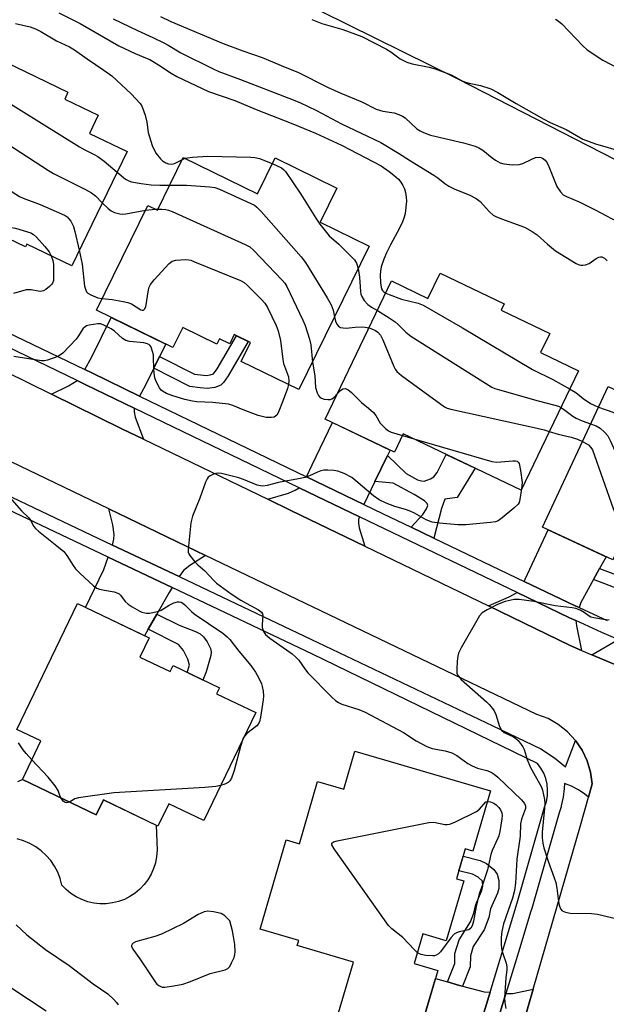
# Model space of a CAD drawing. Units: inches. Extents: x 1255765 to 1261765, y 517453 to 521454.
# Drawn here: x 1258871 to 1259043, y 519658 to 519946 of the extents above; entities that cross this region are included whole.
import ezdxf

# ---------------------------------------------------------------- set-up
doc = ezdxf.new("R2010")
doc.units = ezdxf.units.IN
doc.header["$MEASUREMENT"] = 0
for name, color, linetype in [('BLDG-Footprint', 5, 'Continuous'), ('CULTRL-Pad', 6, 'Continuous'), ('NTRL-Trees', 3, 'Continuous'), ('TRANS-Driveway', 251, 'Continuous'), ('TRANS-Non Street Sidewalk', 7, 'Continuous'), ('TRANS-Road', 130, 'Continuous'), ('TRANS-Street Sidewalk', 7, 'Continuous'), ('Undefined', 1, 'Continuous')]:
    doc.layers.add(name, color=color, linetype=linetype)

msp = doc.modelspace()

# ---------------------------------------------------------------- linework, layer by layer
at = {"layer": 'BLDG-Footprint'}
for points, elevation in [([(1258860.28, 519936.86), (1258885.02, 519924.89), (1258884.06, 519922.92), (1258893.89, 519918.16), (1258891.32, 519912.85), (1258902.31, 519907.53), (1258886.1, 519874.04), (1258872.95, 519880.41), (1258872.55, 519879.59), (1258864.8, 519883.34), (1258864.34, 519882.38), (1258850.79, 519888.94), (1258848.14, 519883.46), (1258827.65, 519893.37), (1258847.17, 519933.72), (1258856.56, 519929.18)], 442.11), ([(1258918.79, 519905.79), (1258940.52, 519895.18), (1258945.65, 519905.68), (1258963.78, 519896.83), (1258958.87, 519886.79), (1258973.17, 519879.81), (1258952.63, 519837.77), (1258935.75, 519846.01), (1258938.46, 519851.56), (1258933.7, 519853.88), (1258932.38, 519851.18), (1258929.4, 519852.64), (1258928.64, 519851.09), (1258918.62, 519855.98), (1258915.76, 519850.12), (1258893.39, 519861.04), (1258908.37, 519891.7), (1258911.22, 519890.31)], 439.68), ([(1258993.96, 519871.91), (1259012.72, 519862.91), (1259011.83, 519861.05), (1259026.08, 519854.21), (1259023.4, 519848.62), (1259034.46, 519843.32), (1259017.67, 519808.29), (1258983.2, 519824.82), (1258980.62, 519819.44), (1258960.37, 519829.15), (1258979.77, 519869.61), (1258990.41, 519864.5)], 437.17), ([(1259056.55, 519841.09), (1259084.84, 519827.92), (1259083.72, 519825.52), (1259090.09, 519822.56), (1259087.39, 519816.75), (1259098.3, 519811.68), (1259082.6, 519777.95), (1259047.52, 519794.28), (1259044.55, 519787.91), (1259023.96, 519797.5), (1259043.14, 519838.7), (1259053.25, 519834)], 434.53), ([(1258906.06, 519759.4), (1258914.93, 519755.14), (1258915.78, 519756.91), (1258929.35, 519750.38), (1258928.53, 519748.69), (1258939.99, 519743.18), (1258924.77, 519711.54), (1258914.54, 519716.46), (1258911.37, 519709.87), (1258895.4, 519717.55), (1258893.3, 519713.18), (1258871.68, 519723.58), (1258877.1, 519734.83), (1258870.03, 519738.23), (1258887.77, 519775.11), (1258908.76, 519765.02)], 442.58), ([(1258969.04, 519731.83), (1259008.7, 519720.22), (1259003.53, 519702.55), (1259001.33, 519703.2), (1258998.79, 519694.48), (1259000.9, 519693.87), (1258995.76, 519676.31), (1258988.9, 519678.32), (1258986.35, 519669.62), (1258993.3, 519667.59), (1258985.83, 519642.06), (1258962.4, 519648.92), (1258968.59, 519670.06), (1258952.17, 519674.86), (1258952.61, 519676.38), (1258941.29, 519679.69), (1258948.95, 519705.86), (1258952.78, 519704.73), (1258958.11, 519722.94), (1258965.78, 519720.69)], 441.78)]:
    msp.add_lwpolyline(points, close=True, dxfattribs=dict(at, elevation=elevation))
at = {"layer": 'CULTRL-Pad'}
msp.add_lwpolyline([(1258870.34, 519723), (1258871.68, 519723.58), (1258893.3, 519713.18), (1258895.4, 519717.55), (1258910.86, 519710.12), (1258911.1, 519702.79), (1258910.97, 519700.97), (1258910.63, 519699.17), (1258910.09, 519697.43), (1258909.36, 519695.76), (1258908.43, 519694.18), (1258907.33, 519692.73), (1258906.08, 519691.4), (1258904.68, 519690.23), (1258903.15, 519689.23), (1258901.52, 519688.41), (1258899.8, 519687.79), (1258898.03, 519687.36), (1258896.22, 519687.14), (1258894.39, 519687.13), (1258892.58, 519687.33), (1258890.8, 519687.73), (1258889.07, 519688.34), (1258887.43, 519689.14), (1258885.89, 519690.12), (1258884.48, 519691.27), (1258883.2, 519692.58), (1258882.71, 519694.51), (1258882, 519696.38), (1258881.08, 519698.15), (1258879.96, 519699.8), (1258878.66, 519701.32), (1258877.2, 519702.68), (1258875.59, 519703.85), (1258873.85, 519704.84), (1258872.02, 519705.62), (1258870.11, 519706.19)], dxfattribs=at)
at = {"layer": 'NTRL-Trees'}
msp.add_lwpolyline([(1259509.15, 519681.38), (1259507.97, 519753.76), (1259485.2, 519759.76), (1259412.14, 519772.97), (1259332.64, 519796.36), (1259114.42, 519869.62), (1258999.07, 519928.85), (1258727.84, 520062.9), (1258601.59, 520106.55)], dxfattribs=at)
at = {"layer": 'TRANS-Driveway'}
for points in [[(1258911.85, 519847.43), (1258910.16, 519844.05), (1258907.69, 519839.1), (1258905.95, 519835.9), (1258891.96, 519842.67), (1258889.91, 519843.65), (1258892.04, 519847.42), (1258897.67, 519858.95), (1258913.7, 519851.12)], [(1258904.43, 519832.37), (1258904.39, 519831.27), (1258904.71, 519829.73), (1258907.17, 519823.24), (1258900.83, 519826.31), (1258880.24, 519836.43), (1258885.18, 519838.88), (1258887.66, 519840.48), (1258890.29, 519839.21)], [(1258978.54, 519818.48), (1258974.86, 519810.87), (1258971.61, 519804.15), (1258954.83, 519812.27), (1258956.56, 519815.74), (1258962.5, 519828.13), (1258979.31, 519820.07)], [(1258970.35, 519800.5), (1258970.09, 519799.74), (1258970.05, 519798.6), (1258970.28, 519797.3), (1258971.92, 519791.9), (1258950.31, 519802.35), (1258943.56, 519805.63), (1258949.61, 519807.46), (1258951.54, 519808.27), (1258952.74, 519809.01)], [(1258925.3, 519789.21), (1258920.66, 519786.27), (1258918.84, 519784.77), (1258917.53, 519783), (1258898.07, 519792.24), (1258898.48, 519793.95), (1258898.57, 519795.32), (1258898.12, 519798.2), (1258896.95, 519802.84)], [(1259040.68, 519785.41), (1259038.86, 519782.12), (1259035.15, 519775.42), (1259034.66, 519773.9), (1259033.52, 519774.42), (1259018.57, 519781.59), (1259018.91, 519782.25), (1259025.64, 519796.71), (1259042.57, 519788.83)], [(1258915.5, 519779.8), (1258914.6, 519778.33), (1258911.01, 519772), (1258908.49, 519767.55), (1258907.43, 519765.66), (1258890.16, 519773.96), (1258895.49, 519785.05), (1258896.8, 519788.67)], [(1259033.75, 519770.09), (1259033.87, 519768.53), (1259035.38, 519761.38), (1259032.08, 519762.77), (1259008.1, 519774.38), (1259014.15, 519777.05), (1259016.55, 519778.31), (1259031.89, 519770.94)], [(1258996.13, 519664.24), (1258999.63, 519663.21), (1259000.51, 519662.99), (1259006.88, 519661.37), (1259008.6, 519661.19), (1259005.69, 519651.64), (1259001.97, 519639.35), (1259000.1, 519640.33), (1258986.71, 519645.09), (1258992.62, 519665.27)], [(1259012.47, 519631.64), (1259008.12, 519635.61), (1259006.06, 519637.2), (1259009.92, 519649.94), (1259013.24, 519660.85), (1259015.28, 519660.83), (1259021.25, 519662.07)]]:
    msp.add_lwpolyline(points, close=True, dxfattribs=at)
at = {"layer": 'TRANS-Non Street Sidewalk'}
for points in [[(1258910.16, 519844.05), (1258911.85, 519847.43), (1258922.06, 519842.28), (1258925.54, 519841.94), (1258926.61, 519842.08), (1258927.61, 519842.43), (1258928.73, 519843.91), (1258934.37, 519853.56), (1258937.77, 519851.89), (1258931.88, 519841.81), (1258930.56, 519839.82), (1258929.8, 519839.06), (1258928.03, 519838.41), (1258925.75, 519838.11), (1258923.75, 519838.25), (1258920.72, 519838.72)], [(1258992.16, 519794.27), (1258985.5, 519797.47), (1258988.9, 519801.16), (1258990, 519802.85), (1258990.35, 519803.82), (1258990.19, 519804.37), (1258989.37, 519805.21), (1258986.34, 519807.09), (1258980.27, 519810.39), (1258974.86, 519810.87), (1258978.54, 519818.48), (1258984.03, 519813.15), (1258987.36, 519811.38), (1258988.53, 519811.02), (1258989.3, 519810.99), (1258991.17, 519811.59), (1258992.16, 519812.24), (1258993.16, 519813.49), (1258995.79, 519818.78), (1259004.2, 519814.75), (1258998.96, 519806.17), (1258995.35, 519805.7), (1258994.39, 519802.91)], [(1259038.86, 519782.12), (1259040.68, 519785.41), (1259051.08, 519781.46), (1259053.41, 519780.03), (1259054.86, 519779.55), (1259055.94, 519779.64), (1259056.63, 519780.12), (1259057.54, 519781.22), (1259059.18, 519783.74), (1259060.65, 519786.79), (1259061.03, 519787.99), (1259064.43, 519786.41), (1259064.07, 519785.3), (1259062.51, 519782.05), (1259060.53, 519778.94), (1259058.98, 519777.12), (1259057.59, 519776.06), (1259056.06, 519775.75), (1259054.15, 519775.76), (1259052.38, 519776.4), (1259049.35, 519778.15)], [(1258908.49, 519767.55), (1258911.01, 519772), (1258917.53, 519768.72), (1258922.32, 519766.95), (1258923.69, 519766.21), (1258924.74, 519765.37), (1258925.78, 519763.9), (1258926.75, 519761.92), (1258926.91, 519760.99), (1258926.81, 519759.92), (1258925.48, 519755.09), (1258924.54, 519752.69), (1258919.93, 519754.91), (1258920.64, 519757.03), (1258920.16, 519758.82), (1258918.8, 519761.37), (1258917.41, 519763.07)], [(1259000.51, 519662.99), (1258999.63, 519663.21), (1258996.13, 519664.24), (1258998.27, 519669.59), (1258998.3, 519672.58), (1258999.55, 519676.52), (1259002.91, 519681.8), (1259003.86, 519684.35), (1259004.41, 519686.94), (1259006.12, 519690.8), (1259006.53, 519692.28), (1259006.37, 519693.73), (1259005.16, 519694.94), (1259003.5, 519695.77), (1258999.45, 519696.76), (1259000.72, 519701.11), (1259005.68, 519699.82), (1259007.58, 519698.93), (1259009.66, 519697.19), (1259010.71, 519695.82), (1259011.15, 519693.95), (1259011.16, 519691.65), (1259010.74, 519690.25), (1259008.76, 519685.62), (1259008.22, 519683.08), (1259006.83, 519679.51), (1259003.7, 519674.58), (1259002.83, 519671.85), (1259002.79, 519668.69)]]:
    msp.add_lwpolyline(points, close=True, dxfattribs=at)
at = {"layer": 'TRANS-Road'}
for points in [[(1258839.27, 519856.56, 0), (1258880.24, 519836.43, 0), (1258900.83, 519826.31, 0), (1258907.17, 519823.24, 0), (1258943.56, 519805.63, 0), (1258950.31, 519802.35, 0), (1258971.92, 519791.9, 0), (1259008.1, 519774.38, 0), (1259032.08, 519762.77, 0), (1259035.38, 519761.38, 0), (1259038.44, 519760.09, 0), (1259051.52, 519754.57, 0), (1259058.15, 519751.78, 0), (1259084.69, 519741.94, 0), (1259114.86, 519732.79, 0), (1259130.11, 519728.16, 0), (1259174.28, 519715.81, 0), (1259175.83, 519715.38, 0), (1259202.68, 519707.46, 0), (1259257.42, 519691.31, 0), (1259283.54, 519683.6, 0), (1259304.67, 519677.37, 0)], [(1259012.47, 519631.64, 0), (1259021.25, 519662.07, 0), (1259035.09, 519710.05, 0), (1259037.39, 519718.37, 0), (1259038.47, 519722.27, 0), (1259038.03, 519725.7, 0), (1259037.06, 519729.02, 0), (1259035.59, 519732.15, 0), (1259033.65, 519735.01, 0), (1259031.3, 519737.55, 0), (1259028.58, 519739.68, 0), (1259025.57, 519741.38, 0), (1259022.33, 519742.58, 0), (1258925.3, 519789.21, 0), (1258896.95, 519802.84, 0), (1258831.79, 519834.15, 0)]]:
    msp.add_polyline3d(points, dxfattribs=at)
at = {"layer": 'TRANS-Street Sidewalk'}
for points in [[(1258839.15, 519868.11), (1258889.91, 519843.65), (1258891.96, 519842.67), (1258905.95, 519835.9), (1258954.83, 519812.27), (1258971.61, 519804.15), (1258977.13, 519801.48), (1258985.5, 519797.47), (1258992.16, 519794.27), (1259018.57, 519781.59), (1259033.52, 519774.42), (1259034.66, 519773.9), (1259042.92, 519770.13)], [(1259051.52, 519754.57), (1259038.44, 519760.09), (1259046.15, 519764.56), (1259041.36, 519766.62), (1259033.75, 519770.09), (1259031.89, 519770.94), (1259016.55, 519778.31), (1258975.46, 519798.02), (1258970.35, 519800.5), (1258952.74, 519809.01), (1258904.43, 519832.37), (1258890.29, 519839.21), (1258887.66, 519840.48), (1258837.95, 519864.43)]]:
    msp.add_lwpolyline(points, dxfattribs=at)
for points in [[(1258845.54, 519817.17, 0), (1258898.07, 519792.24, 0), (1258917.53, 519783, 0), (1258930.27, 519776.95, 0), (1258958.21, 519763.69, 0), (1259009.37, 519739.25, 0), (1259023.44, 519732.53, 0), (1259027.48, 519729.92, 0), (1259030.71, 519727.28, 0), (1259033.65, 519735.01, 0), (1259035.59, 519732.15, 0), (1259037.06, 519729.02, 0), (1259038.03, 519725.7, 0), (1259038.47, 519722.27, 0), (1259037.39, 519718.37, 0), (1259036.34, 519719.27, 0), (1259034.47, 519720.53, 0), (1259032.48, 519721.58, 0), (1259030.39, 519722.4, 0), (1259030.33, 519720.94, 0), (1259030.01, 519718.35, 0), (1259029.42, 519715.81, 0), (1259029.38, 519715.58, 0), (1259028.79, 519713.76, 0), (1259020.82, 519685.76, 0), (1259020.49, 519684.67, 0), (1259017.3, 519674.18, 0), (1259013.24, 519660.85, 0), (1259009.92, 519649.94, 0)], [(1259005.69, 519651.64, 0), (1259008.6, 519661.19, 0), (1259016.58, 519687.43, 0), (1259024.56, 519715.47, 0), (1259025.1, 519717.12, 0), (1259025.4, 519718.78, 0), (1259025.47, 519720.47, 0), (1259025.31, 519722.15, 0), (1259024.92, 519723.79, 0), (1259024.31, 519725.36, 0), (1259023.49, 519726.84, 0), (1259022.45, 519728.22, 0), (1258956.59, 519760.29, 0), (1258915.5, 519779.8, 0), (1258896.8, 519788.67, 0), (1258843.9, 519813.78, 0)]]:
    msp.add_polyline3d(points, dxfattribs=at)
at = {"layer": 'Undefined'}
for p, q in [((1258918.51, 519905.23, 436), (1258919.3, 519905.54, 436)), ((1258907.72, 519890.37, 440), (1258910.62, 519890.6, 440)), ((1258910.62, 519890.6, 440), (1258911.38, 519890.63, 440)), ((1258982.95, 519824.3, 440), (1258986.31, 519823.33, 440)), ((1258936.36, 519735.64, 442), (1258936.22, 519735.35, 442))]:
    msp.add_line(p, q, dxfattribs=at)
for points, elevation in [([(1258882.37, 519948.15), (1258888.58, 519945.09), (1258899.94, 519938.52), (1258904.71, 519936.24), (1258907.71, 519935.03), (1258908.96, 519934.45), (1258911.51, 519932.92), (1258915.21, 519930.48), (1258916.86, 519929.55), (1258926.19, 519925.16), (1258933.91, 519922.48), (1258940.11, 519919.87), (1258950.89, 519915.65), (1258957.48, 519912.91), (1258965.08, 519909.37), (1258974.48, 519904.55), (1258976.7, 519903.31), (1258979.06, 519901.71), (1258980.45, 519900.63), (1258981.75, 519899.43), (1258982.46, 519898.55), (1258983.06, 519897.61), (1258983.53, 519896.61), (1258983.82, 519895.52), (1258984.06, 519894.12), (1258984.11, 519892.96), (1258983.72, 519889.39), (1258983.42, 519888.26), (1258982.93, 519886.9), (1258982.1, 519885.07), (1258979.41, 519880.2), (1258978.26, 519877.88), (1258977.46, 519876), (1258976.73, 519873.76), (1258976.53, 519872.49), (1258976.47, 519871.4), (1258976.56, 519869.02), (1258976.7, 519867.84), (1258976.85, 519867.29), (1258977.11, 519866.81), (1258977.53, 519866.39), (1258978.07, 519866.07)], 434), ([(1258898.23, 519946.45), (1258905.38, 519942.97), (1258909.89, 519940.92), (1258913.08, 519939.37), (1258914.36, 519938.68), (1258918.07, 519936.41), (1258927.55, 519931.74), (1258929.22, 519931.01), (1258935.58, 519928.67), (1258949.69, 519923.18), (1258952.87, 519921.87), (1258957.76, 519919.54), (1258965.08, 519915.69), (1258976.65, 519910.2), (1258981.84, 519907.05), (1258985.29, 519904.77), (1258992.11, 519900.63), (1258993.32, 519899.78), (1258995.4, 519898.16), (1258996.55, 519897.41), (1258998.27, 519896.52), (1259002.52, 519894.82), (1259004.53, 519893.78), (1259005.67, 519892.85), (1259008.42, 519889.83), (1259009.55, 519888.89), (1259010.31, 519888.49), (1259011.92, 519887.82), (1259018.64, 519885.36), (1259020.98, 519884.1), (1259022.4, 519883.09), (1259025.42, 519880.38), (1259027.73, 519878.48), (1259033.85, 519874.7), (1259034.65, 519874.33), (1259035.19, 519874.21), (1259035.74, 519874.19), (1259036.57, 519874.29), (1259037.6, 519874.7), (1259039.72, 519876.21), (1259040.43, 519876.6), (1259040.91, 519876.7), (1259041.36, 519876.66), (1259042.07, 519876.3), (1259042.89, 519875.53)], 432), ([(1259027.79, 519946.28), (1259028.5, 519945.87), (1259029.6, 519944.91), (1259035.76, 519938.51), (1259037.06, 519937.32), (1259041.61, 519934.31), (1259046.74, 519931.67)], 426), ([(1258869.63, 519945.02), (1258873.92, 519944.02), (1258875.54, 519943.46), (1258877.1, 519942.69), (1258881.67, 519940.01), (1258885.45, 519938.22), (1258886.94, 519937.32), (1258890.63, 519934.68), (1258895.56, 519931.39), (1258897.89, 519929.69), (1258903.54, 519924.48), (1258906.12, 519921.59), (1258906.62, 519920.87), (1258906.86, 519920.35), (1258907.58, 519918.14), (1258908.07, 519916.17), (1258908.47, 519913.11), (1258909.67, 519909.29), (1258910.14, 519908.22), (1258910.84, 519906.92), (1258912.09, 519905.36), (1258912.74, 519904.8), (1258913.71, 519904.24), (1258914.47, 519903.93), (1258915.23, 519903.81), (1258915.94, 519903.92), (1258916.43, 519904.09), (1258918.51, 519905.23)], 436), ([(1258956.45, 519946.19), (1258959.3, 519945.02), (1258965.49, 519943.25), (1258971.03, 519941.21), (1258978.28, 519937.49), (1258979.51, 519936.7), (1258982.26, 519934.68), (1258984.27, 519933.71), (1258985.75, 519933.26), (1258990.81, 519932.21), (1258992.5, 519931.77), (1258997.23, 519930.01), (1259000.44, 519928.27), (1259001.4, 519927.84), (1259002.46, 519927.54), (1259005.81, 519926.84), (1259008.87, 519925.89), (1259010.9, 519924.85), (1259016.28, 519921.58), (1259024.31, 519917.03), (1259026.22, 519916.06), (1259030.91, 519914.02), (1259035.81, 519911.19), (1259039.43, 519909.78), (1259047.56, 519907.48)], 428), ([(1258845.78, 519930.83), (1258847.04, 519930.08), (1258851.24, 519927.97), (1258852.26, 519927.55), (1258853.03, 519927.37), (1258853.85, 519927.29), (1258856.52, 519927.35), (1258857.68, 519927.27), (1258859.06, 519926.95), (1258860.13, 519926.47), (1258888.38, 519908.95), (1258889.75, 519908.17), (1258892.71, 519906.68), (1258893.79, 519906.04), (1258895.65, 519904.68), (1258899.38, 519901.48)], 438), ([(1258843.42, 519925.96), (1258850.06, 519922.24), (1258859.14, 519915.03), (1258879.33, 519901.96), (1258880.82, 519901.1), (1258890.14, 519896.39), (1258891.94, 519895.39), (1258893.05, 519894.53), (1258895.06, 519892.55)], 440), ([(1258840.49, 519919.9), (1258843.07, 519918.23), (1258844.22, 519917.27), (1258857.32, 519903.36), (1258858.86, 519901.98), (1258870.78, 519894.34), (1258871.85, 519893.86), (1258876.84, 519892.03), (1258883.12, 519889.3), (1258884.18, 519888.77), (1258884.76, 519888.38), (1258885.31, 519887.82), (1258885.83, 519887.1), (1258886.28, 519886.34), (1258886.64, 519885.54), (1258887.03, 519884.15), (1258888.31, 519878.59)], 442), ([(1258919.3, 519905.54), (1258920, 519905.7), (1258921.48, 519905.87), (1258925.93, 519906.19), (1258938.6, 519905.9), (1258939.75, 519905.78), (1258941.13, 519905.48), (1258944.82, 519903.98)], 436), ([(1258944.82, 519903.98), (1258947.49, 519902.72), (1258948.14, 519902.27), (1258948.73, 519901.67), (1258953.15, 519895.01), (1258957.55, 519887.96), (1258958.73, 519886.28), (1258961.48, 519882.85), (1258964.34, 519880.35), (1258968.87, 519875.81), (1258969.48, 519874.87), (1258969.95, 519873.23)], 436), ([(1258899.38, 519901.48), (1258901.84, 519899.45), (1258902.8, 519898.94), (1258903.61, 519898.69), (1258906.48, 519898.18), (1258909.36, 519897.8), (1258911.92, 519897.67), (1258914.83, 519897.68)], 438), ([(1258849.07, 519885.39), (1258845.08, 519896.5), (1258844.93, 519897.18), (1258845, 519897.47), (1258845.11, 519897.52), (1258845.91, 519897.37), (1258847.2, 519896.86), (1258848.24, 519896.36), (1258848.97, 519895.88), (1258853.13, 519892.18), (1258857.34, 519888.14), (1258858.03, 519887.64), (1258859.26, 519886.98), (1258860.55, 519886.44), (1258861.68, 519886.16), (1258869.67, 519885.05), (1258874.14, 519883.74), (1258874.96, 519883.18), (1258875.82, 519882.42), (1258878.26, 519879.74), (1258879.54, 519878.14), (1258880.13, 519876.93)], 444), ([(1258914.83, 519897.68), (1258919.69, 519897.68), (1258926.55, 519897.22), (1258928.01, 519897), (1258929.39, 519896.5), (1258938.56, 519892.3), (1258939.6, 519891.77), (1258940.32, 519891.27), (1258941.55, 519890.01), (1258953.29, 519876.65), (1258954.58, 519875.04), (1258960.91, 519864.67), (1258962.05, 519862.66), (1258962.69, 519861.09), (1258963.04, 519859.08)], 438), ([(1258895.06, 519892.55), (1258896.78, 519890.81), (1258897.66, 519890.11), (1258898.64, 519889.67), (1258900.22, 519889.25), (1258901.05, 519889.19), (1258901.92, 519889.26), (1258907.72, 519890.37)], 440), ([(1258911.38, 519890.63), (1258912.54, 519890.63), (1258913.65, 519890.52), (1258914.46, 519890.35), (1258915.57, 519889.94), (1258936.94, 519880.3), (1258938.22, 519879.58), (1258939.32, 519878.62), (1258947.77, 519869.87), (1258948.52, 519868.96), (1258949.11, 519867.96), (1258953.82, 519858.14), (1258954.51, 519856.52), (1258955.69, 519852.56), (1258956.1, 519850.85), (1258956.58, 519845.84)], 440), ([(1258888.31, 519878.59), (1258889.14, 519874.55), (1258889.86, 519868.13), (1258890.22, 519866.88), (1258890.46, 519866.44), (1258890.79, 519866.07), (1258891.7, 519865.51), (1258893.78, 519864.68), (1258895.05, 519864.44)], 442), ([(1258880.13, 519876.93), (1258880.56, 519875.6), (1258880.77, 519874.51), (1258880.82, 519871.54), (1258880.74, 519869.79), (1258880.52, 519869), (1258880.23, 519868.57), (1258879.65, 519867.99), (1258878.54, 519867.14), (1258877.83, 519866.73), (1258877.08, 519866.54), (1258876.24, 519866.62), (1258874.23, 519867), (1258872.81, 519866.98), (1258869.05, 519865.97)], 444), ([(1258895.05, 519864.44), (1258897.91, 519864.18), (1258901.14, 519863.64), (1258902.59, 519863.32), (1258903.66, 519862.87), (1258906.33, 519861.19), (1258906.77, 519861.05), (1258907.17, 519861.09), (1258907.47, 519861.34), (1258907.77, 519862.02), (1258908.56, 519866.97), (1258908.78, 519867.8), (1258909.18, 519868.55), (1258910.28, 519869.9), (1258914.63, 519874.71), (1258915.51, 519875.38), (1258916.59, 519875.67), (1258919.54, 519875.86), (1258920.41, 519875.8), (1258920.97, 519875.66), (1258922.08, 519875.26), (1258935.54, 519869.71), (1258936.57, 519869.15), (1258937.48, 519868.41), (1258941.65, 519864.18), (1258942.64, 519863.08), (1258943.4, 519861.84), (1258945.94, 519856.57), (1258946.57, 519854.95), (1258947.26, 519852.19), (1258947.95, 519846.59), (1258948.17, 519845.42), (1258949.59, 519841.5), (1258949.68, 519840.37), (1258949.57, 519839.26)], 442), ([(1258969.95, 519873.23), (1258970.41, 519870.69), (1258970.62, 519866.48), (1258970.77, 519865.71), (1258971.02, 519865.01), (1258971.71, 519863.91), (1258972.86, 519862.73), (1258973.9, 519861.91), (1258975.6, 519860.92)], 436), ([(1258978.07, 519866.07), (1258979.08, 519865.63), (1258982.71, 519864.29), (1258987.54, 519863.15), (1258988.99, 519862.53), (1259000.53, 519855.86), (1259021.02, 519843.64), (1259026.95, 519840.73), (1259031.91, 519838)], 434), ([(1258975.6, 519860.92), (1258979.09, 519858.8), (1258980.81, 519857.66), (1258981.7, 519856.89), (1258983.99, 519854.57), (1258985.4, 519853.48), (1259009.17, 519838.5), (1259009.97, 519838.12), (1259011.36, 519837.67), (1259022.71, 519834.5), (1259027.56, 519833.25), (1259028.62, 519832.89), (1259029.3, 519832.56)], 436), ([(1258949.57, 519839.26), (1258949.25, 519838.09), (1258948.06, 519834.73), (1258946.56, 519830.99), (1258946.15, 519830.31), (1258945.81, 519829.96), (1258945.39, 519829.75), (1258944.65, 519829.61), (1258943.86, 519829.57), (1258943.03, 519829.65), (1258940.75, 519830.24), (1258936.28, 519831.84), (1258933.26, 519833.08), (1258931.99, 519833.47), (1258927.42, 519834.01), (1258922.73, 519834.24), (1258921.43, 519834.36), (1258919.27, 519834.87), (1258915.68, 519835.97), (1258913.83, 519836.64), (1258912.71, 519837.31), (1258912.34, 519837.66), (1258911.82, 519838.34), (1258910.83, 519840.13), (1258910.48, 519841.21), (1258910.28, 519842.6), (1258910.15, 519844.01), (1258910.1, 519847.09), (1258910.01, 519847.93), (1258909.5, 519849.88), (1258909.27, 519850.38), (1258908.97, 519850.8), (1258908.29, 519851.21), (1258907.19, 519851.52), (1258903.02, 519851.89), (1258901.92, 519852.17), (1258900.99, 519852.78), (1258898.64, 519854.94), (1258897.7, 519855.61), (1258895.35, 519856.78), (1258894.54, 519857.01), (1258893.72, 519857.04), (1258891.23, 519856.67), (1258890.45, 519856.42), (1258890.03, 519856.19), (1258889.36, 519855.55), (1258888.11, 519853.53), (1258887.38, 519852.58), (1258883.47, 519848.47), (1258882.78, 519847.92), (1258882.02, 519847.51), (1258879.01, 519846.39), (1258878.17, 519846.22), (1258877.31, 519846.22), (1258869.12, 519847.43)], 442), ([(1258963.04, 519859.08), (1258963.31, 519857.87), (1258963.75, 519856.92), (1258964.2, 519856.34), (1258964.84, 519855.99), (1258965.61, 519855.84), (1258966.44, 519855.81), (1258969.08, 519856.09), (1258971.12, 519856.13), (1258971.99, 519856.07), (1258973.16, 519855.83)], 438), ([(1258973.16, 519855.83), (1258974.17, 519855.53), (1258975.1, 519855.1), (1258975.79, 519854.56), (1258976.55, 519853.69), (1258977.21, 519852.4), (1258980.46, 519844.53), (1258980.84, 519843.75), (1258981.34, 519843.06), (1258982.69, 519841.93), (1258995.22, 519832.76), (1258996.01, 519832.37), (1258997.14, 519832.04), (1259022.41, 519826.46), (1259024.45, 519825.99), (1259025.94, 519825.54)], 438), ([(1258956.58, 519845.84), (1258957.27, 519841.86), (1258957.53, 519838.38), (1258958.01, 519836.81), (1258958.36, 519836.08), (1258958.64, 519835.67), (1258959.25, 519835.25), (1258960, 519835.02), (1258961.07, 519834.86), (1258961.85, 519834.9), (1258962.32, 519835.08), (1258962.76, 519835.41), (1258964, 519836.73)], 440), ([(1258964, 519836.73), (1258964.78, 519837.54), (1258965.5, 519838), (1258966.22, 519838.11), (1258966.93, 519837.84), (1258968.02, 519836.9), (1258970.97, 519833.96), (1258973.05, 519832.38), (1258974.46, 519831.05), (1258975.15, 519830.19), (1258976.43, 519827.96), (1258976.97, 519827.34), (1258977.99, 519826.39), (1258978.87, 519825.72), (1258979.62, 519825.34), (1258982.95, 519824.3)], 440), ([(1259031.91, 519838), (1259033.69, 519836.9), (1259035.9, 519835.22), (1259038.05, 519833.73), (1259039.08, 519833.19), (1259040.34, 519832.68)], 434), ([(1259029.3, 519832.56), (1259030.06, 519832.09), (1259032.86, 519830.03), (1259033.78, 519829.45), (1259035.57, 519828.63), (1259038.05, 519827.78)], 436), ([(1259040.34, 519832.68), (1259044.54, 519831.12), (1259045.95, 519830.43), (1259047.13, 519829.65), (1259048.63, 519828.4), (1259051.22, 519824.83), (1259052.01, 519824.01), (1259052.73, 519823.49), (1259078.72, 519808.56), (1259080.88, 519807.58), (1259086.95, 519805.31), (1259088.08, 519804.97), (1259090.99, 519804.37), (1259094.36, 519803.23)], 434), ([(1259025.94, 519825.54), (1259028.56, 519824.73), (1259032.31, 519823.88), (1259034.19, 519823.25), (1259035.64, 519822.6)], 438), ([(1259038.05, 519827.78), (1259039.67, 519827.17), (1259040.82, 519826.51), (1259042.12, 519825.33), (1259043.07, 519824.22), (1259043.89, 519822.66), (1259047.76, 519814.01), (1259048.51, 519812.87), (1259049.33, 519812.13), (1259050.6, 519811.38), (1259067.21, 519802.55), (1259069.4, 519801.64), (1259087.18, 519794.87), (1259088.61, 519794.13), (1259089.68, 519793.16)], 436), ([(1258986.31, 519823.33), (1259009.09, 519816.73), (1259010.54, 519816.56), (1259015.28, 519816.95), (1259016.1, 519816.92), (1259016.54, 519816.8), (1259016.86, 519816.53), (1259017.08, 519816.08), (1259017.48, 519814.11), (1259017.98, 519810.56), (1259017.85, 519808.68)], 440), ([(1259035.64, 519822.6), (1259036.75, 519822.03), (1259037.44, 519821.57), (1259038.14, 519820.83), (1259038.57, 519820.1), (1259044.67, 519802.9), (1259045.13, 519801.81), (1259045.73, 519800.96), (1259046.4, 519800.45), (1259047.15, 519800.01), (1259053.92, 519796.48), (1259063.76, 519791.76), (1259065.3, 519790.88), (1259075.97, 519783.64), (1259076.57, 519783.03), (1259076.85, 519782.59), (1259077.82, 519780.18)], 438), ([(1259017.85, 519808.68), (1259017.36, 519805.55), (1259017.11, 519804.73), (1259016.84, 519804.25), (1259015.61, 519803.03), (1259012.19, 519800.19), (1259011, 519799.36), (1259010.21, 519799.07), (1259008.78, 519798.85), (1259001.55, 519798.16), (1258999.14, 519798.14), (1258993.84, 519798.6), (1258991.69, 519798.95), (1258989.94, 519799.67), (1258986.44, 519801.57), (1258985.17, 519802.15), (1258983.86, 519802.62), (1258980.73, 519803.5), (1258978.23, 519804.46), (1258976.14, 519805.51), (1258974.52, 519806.64), (1258969.34, 519811.09), (1258968.16, 519812), (1258965.87, 519813.19), (1258964.01, 519813.92), (1258962.85, 519814.07), (1258961.07, 519814.14), (1258959.9, 519814.13), (1258959.04, 519814.01), (1258958.03, 519813.63), (1258955.74, 519812.47), (1258954.43, 519812.05), (1258952.52, 519811.6), (1258946.65, 519810.52), (1258943.35, 519809.69), (1258942.07, 519809.53), (1258941.36, 519809.57), (1258940.43, 519809.8), (1258936.39, 519811.47), (1258935.02, 519811.92), (1258929.95, 519813.16), (1258929.1, 519813.26), (1258928.33, 519813.21), (1258927.58, 519813.01), (1258926.64, 519812.56), (1258926.06, 519812.08), (1258925.75, 519811.64), (1258925.29, 519810.62), (1258923.64, 519805.98), (1258921.5, 519800.72), (1258921.24, 519799.88), (1258921.03, 519798.71), (1258920.28, 519791.89), (1258920.21, 519790.73), (1258920.25, 519790.17), (1258920.41, 519789.64), (1258920.68, 519789.15), (1258922.17, 519787.32), (1258923.01, 519786.47), (1258925.11, 519784.67), (1258927.61, 519781.92), (1258928.54, 519781.02), (1258932.8, 519777.97), (1258935.66, 519776.05), (1258937.15, 519775.16), (1258940.76, 519773.25), (1258941.64, 519772.6), (1258941.95, 519772.1), (1258942.04, 519771.57), (1258941.87, 519768.92), (1258941.91, 519768.05), (1258942.28, 519766.95), (1258942.89, 519766), (1258944.1, 519764.91), (1258947.99, 519762.23), (1258950.63, 519760.34), (1258951.78, 519759.42), (1258952.62, 519758.46), (1258954.54, 519755.69), (1258955.27, 519754.8), (1258962.16, 519747.76), (1258963.48, 519746.57), (1258964.18, 519746.12), (1258965.21, 519745.64), (1258970.17, 519744.09), (1258972.05, 519743.3), (1258983.22, 519737.33), (1258987.01, 519734.89), (1258990.05, 519733.17), (1258991.69, 519732.64), (1258995.42, 519731.95), (1258997.42, 519731.37), (1258998.87, 519730.57), (1259002.11, 519728.24), (1259003.32, 519727.51), (1259004.89, 519726.91), (1259007.69, 519726.21), (1259008.91, 519725.69), (1259009.8, 519725.14), (1259010.92, 519724.19), (1259017.79, 519717.62), (1259018.73, 519716.53), (1259018.99, 519715.81), (1259018.95, 519715.06), (1259017.85, 519711.94), (1259017.53, 519710.56), (1259017.43, 519706.94), (1259016.45, 519700.19), (1259016.03, 519693.21), (1259015.79, 519691.03), (1259015.22, 519688.82), (1259012.52, 519681.29), (1259012.05, 519679), (1259011.85, 519677.28), (1259011.89, 519675.05), (1259012.05, 519673.52), (1259012.41, 519672.28), (1259013.36, 519669.69), (1259013.53, 519668.65), (1259013.51, 519667.87), (1259013.19, 519665.39), (1259012.88, 519659.56), (1259012.94, 519658.18), (1259013.18, 519656.45)], 440), ([(1258865.8, 519808.59), (1258871.44, 519802.29), (1258873.54, 519800.19), (1258874.05, 519799.52), (1258875.05, 519797.68), (1258875.54, 519797.04), (1258876.35, 519796.28), (1258881.78, 519792.03), (1258883.8, 519790.31), (1258884.72, 519789.21), (1258886.54, 519786.22), (1258887.23, 519785.27), (1258888.46, 519784.04), (1258892.53, 519780.29), (1258893.46, 519779.65), (1258894.28, 519779.34), (1258895.73, 519779), (1258898.58, 519778.48), (1258899.6, 519778.18), (1258900.03, 519777.91), (1258900.4, 519777.55), (1258901.8, 519775.68), (1258902.63, 519774.88), (1258903.84, 519774.09), (1258905.87, 519772.93), (1258906.66, 519772.57), (1258907.48, 519772.33), (1258908.05, 519772.25), (1258908.92, 519772.28), (1258911.23, 519772.72), (1258912.27, 519773.15), (1258914.62, 519774.63), (1258915.97, 519775.28), (1258917.08, 519775.59), (1258917.61, 519775.59), (1258918.12, 519775.47), (1258918.61, 519775.24), (1258919.28, 519774.76), (1258921.23, 519772.72), (1258921.97, 519772.07), (1258930.32, 519766.43), (1258931.67, 519765.34), (1258932.44, 519764.56), (1258935.07, 519761.18), (1258938.55, 519756.9), (1258939.91, 519755.01), (1258940.9, 519753.19), (1258941.64, 519751.57), (1258941.89, 519750.77), (1258942.13, 519749.42), (1258942.24, 519748.06), (1258942.16, 519746.87), (1258941.43, 519741.82), (1258941.05, 519740.42), (1258940.66, 519739.73), (1258940.3, 519739.3), (1258937.43, 519737.01), (1258936.75, 519736.25), (1258936.36, 519735.64)], 442), ([(1259043.5, 519770.22), (1259041.79, 519770.4), (1259038.94, 519770.91), (1259038.13, 519771.14), (1259037.64, 519771.38), (1259036.2, 519772.43), (1259034.99, 519773.11), (1259033.7, 519773.63), (1259032.68, 519773.87), (1259027.68, 519774.41), (1259021.42, 519775.71), (1259017.1, 519776.31), (1259015.66, 519776.28), (1259013.07, 519775.69), (1259010.76, 519774.8), (1259007.72, 519773.23), (1259006.3, 519772.33), (1259005.55, 519771.47), (1259000.19, 519762.11), (1258999.39, 519760.52), (1258999.16, 519759.68), (1258998.99, 519758.22), (1258998.85, 519755.87), (1258998.92, 519754.74), (1258999.09, 519754.25), (1258999.34, 519753.83), (1259000.19, 519752.85), (1259007.56, 519746.29), (1259008.39, 519745.47), (1259009.31, 519744.36), (1259009.81, 519743.65), (1259010.31, 519742.62), (1259011.39, 519739.1), (1259011.72, 519738.35), (1259011.97, 519737.98), (1259012.78, 519737.34), (1259015.43, 519736.04), (1259016.16, 519735.57), (1259016.8, 519734.97), (1259017.74, 519733.84), (1259018.24, 519733.11), (1259018.63, 519732.35), (1259019.48, 519729.41), (1259020.38, 519727.25), (1259023.64, 519721.25), (1259023.93, 519720.44), (1259024.25, 519719.05), (1259024.5, 519717.65), (1259024.6, 519716.53), (1259024.54, 519715.15), (1259023.89, 519708.08), (1259023.87, 519706.46), (1259024.03, 519704.89), (1259024.37, 519703.49), (1259025.58, 519699.57), (1259027.42, 519694.72), (1259027.85, 519693.38), (1259028.19, 519691.75), (1259028.6, 519687.79), (1259028.8, 519686.68), (1259029.23, 519685.68), (1259029.75, 519685.11), (1259030.71, 519684.68), (1259032.1, 519684.42), (1259038.33, 519684.27), (1259040.09, 519684.12), (1259048.61, 519682)], 438), ([(1258874.45, 519729.33), (1258872.78, 519731.13), (1258871.85, 519732.27), (1258870.56, 519734.28)], 442), ([(1258936.22, 519735.35), (1258935.51, 519733.25), (1258933.7, 519726.19), (1258932.86, 519723.9), (1258932.42, 519723.16), (1258931.94, 519722.68), (1258930.97, 519722.17), (1258929.69, 519721.77)], 442), ([(1258882.91, 519718.18), (1258882.61, 519718.83), (1258882.15, 519720.29), (1258881.24, 519721.73), (1258879.25, 519724.21), (1258874.45, 519729.33)], 442), ([(1258929.69, 519721.77), (1258928.29, 519721.52), (1258925.07, 519721.23), (1258898.43, 519719.63), (1258888.09, 519718.21), (1258887.02, 519717.85), (1258885.47, 519716.95)], 442), ([(1258885.47, 519716.95), (1258884.66, 519716.71), (1258884.23, 519716.79), (1258883.64, 519717.24), (1258882.91, 519718.18)], 442), ([(1258987.29, 519672.83), (1258986.44, 519673.6), (1258983.02, 519677.27), (1258979.84, 519679.75), (1258978.84, 519680.81), (1258962.97, 519703.24), (1258962.3, 519704.41), (1258962.25, 519704.62), (1258962.31, 519704.92), (1258962.75, 519705.25), (1258963.8, 519705.55), (1258990.66, 519710.92), (1258992.1, 519711.01), (1258995.38, 519710.4), (1258996.09, 519710.35), (1258996.84, 519710.44), (1258998.46, 519711.1), (1259004.6, 519714.17), (1259005.5, 519714.85), (1259007.34, 519717.04), (1259007.79, 519717.09)], 442), ([(1259007.79, 519717.09), (1259008.69, 519716.97), (1259009.71, 519716.61), (1259010.44, 519716.1), (1259011.22, 519715.32), (1259011.67, 519714.67), (1259012.02, 519713.78), (1259012.1, 519713.01), (1259012.06, 519711.97), (1259011.48, 519708.33), (1259011.19, 519707.06), (1259010.91, 519706.32), (1259009.18, 519702.7), (1259008.86, 519701.59), (1259007.84, 519697.08), (1259006.41, 519692.68), (1259005.39, 519690), (1259004.56, 519686.37), (1259003.76, 519682.05), (1259003.35, 519680.65), (1259002.93, 519679.95), (1259002.35, 519679.49), (1258999.52, 519678.91), (1258998.79, 519678.63), (1258998.13, 519678.2), (1258997.15, 519677.11), (1258994.09, 519673.04), (1258993.47, 519672.47), (1258992.81, 519672.08), (1258992.34, 519671.91), (1258991.8, 519671.85), (1258989.81, 519672), (1258988.4, 519672.28), (1258987.92, 519672.47), (1258987.29, 519672.83)], 442), ([(1258869.89, 519680.99), (1258872.98, 519678), (1258878.48, 519673.7), (1258885.36, 519669.06), (1258892.43, 519663.66), (1258896.73, 519660.74), (1258898.45, 519659.1), (1258899.24, 519658.2), (1258899.75, 519657.48)], 442), ([(1258868.33, 519662.61), (1258878.59, 519655.75)], 444)]:
    msp.add_lwpolyline(points, dxfattribs=dict(at, elevation=elevation))
at = {"layer": 'Undefined', "elevation": 440}
msp.add_lwpolyline([(1258925.99, 519685.01), (1258924.93, 519684.79), (1258923.15, 519684.01), (1258918.8, 519681.4), (1258912.39, 519678.21), (1258910.45, 519677.54), (1258904.81, 519675.94), (1258904.11, 519675.59), (1258903.77, 519675.26), (1258903.59, 519674.88), (1258903.59, 519674.68), (1258903.96, 519673.83), (1258906.09, 519670.99), (1258910.51, 519664.29), (1258911.07, 519663.62), (1258911.66, 519663.14), (1258912.55, 519662.73), (1258913.39, 519662.67), (1258916.05, 519663.05), (1258918.69, 519663.56), (1258920.88, 519664.35), (1258926.68, 519666.74), (1258931, 519667.75), (1258931.85, 519668.2), (1258932.38, 519668.77), (1258932.93, 519669.78), (1258933.63, 519671.4), (1258933.89, 519672.23), (1258933.99, 519673.09), (1258933.85, 519675.16), (1258933.49, 519677.5), (1258933.15, 519679.24), (1258932.41, 519682.1), (1258930.91, 519683.58), (1258930.37, 519683.99), (1258929.88, 519684.25), (1258927.67, 519684.81)], close=True, dxfattribs=at)
at = {"layer": 'Undefined'}
msp.add_polyline3d([(1258912.1, 519947.13, 430), (1258915.17, 519945.67, 430), (1258930.46, 519939.14, 430), (1258936.26, 519936.99, 430), (1258941.83, 519935.06, 430), (1258948.63, 519932.24, 430), (1258952.34, 519930.83, 430), (1258961.01, 519926.41, 430), (1258964.94, 519924.61, 430), (1258971.02, 519922.1, 430), (1258975.23, 519919.96, 430), (1258977.2, 519919.36, 430), (1258980.52, 519918.86, 430), (1258981.9, 519918.36, 430), (1258982.96, 519917.85, 430), (1258983.7, 519917.38, 430), (1258987.21, 519914.22, 430), (1258988.11, 519913.58, 430), (1258989.08, 519913.08, 430), (1258991.18, 519912.32, 430), (1259000.8, 519910.05, 430), (1259004.27, 519909.07, 430), (1259005.27, 519908.61, 430), (1259006.45, 519907.89, 430), (1259009.21, 519905.67, 430), (1259010.15, 519905.02, 430), (1259011.6, 519904.23, 430), (1259012.63, 519903.88, 430), (1259015.17, 519903.67, 430), (1259017.15, 519903.71, 430), (1259018.23, 519904.03, 430), (1259020.85, 519905.34, 430), (1259021.93, 519905.76, 430), (1259022.94, 519905.88, 430), (1259023.43, 519905.82, 430), (1259023.97, 519905.63, 430), (1259024.76, 519905.02, 430), (1259025.33, 519904.25, 430), (1259025.85, 519903.17, 430), (1259028.2, 519897.3, 430), (1259029.19, 519895.68, 430), (1259030.04, 519894.89, 430), (1259031.02, 519894.36, 430), (1259034.65, 519892.75, 430), (1259039.36, 519890.47, 430), (1259047.52, 519886.16, 430)], dxfattribs=at)

doc.saveas('drawing.dxf')
